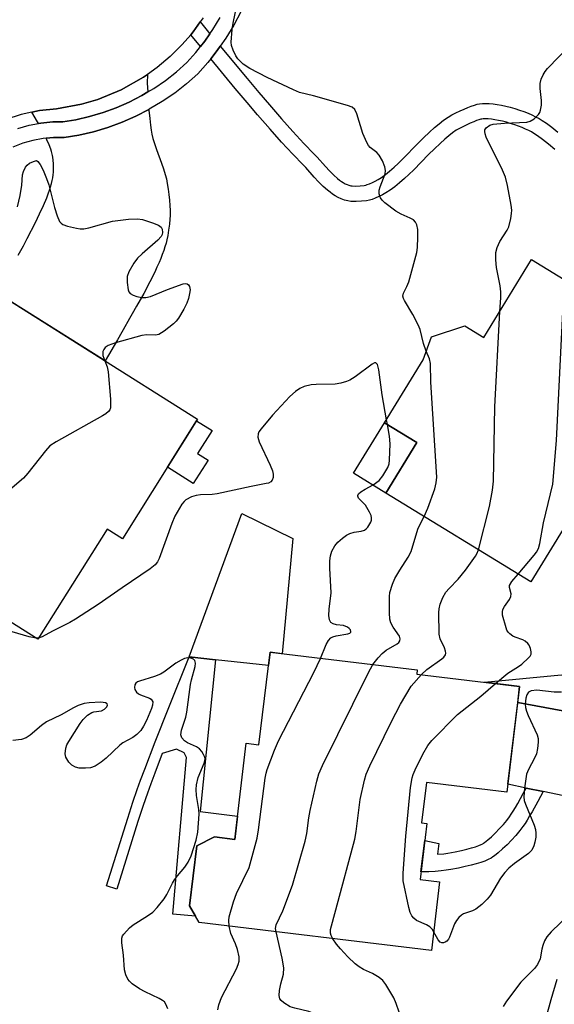
# Model space of a CAD drawing. Units: inches. Extents: x 1249765 to 1255765, y 513454 to 517455.
# Drawn here: x 1252505 to 1252628, y 514573 to 514798 of the extents above; entities that cross this region are included whole.
import ezdxf

# ---------------------------------------------------------------- set-up
doc = ezdxf.new("R2010")
doc.units = ezdxf.units.IN
doc.header["$MEASUREMENT"] = 0
for name, color, linetype in [('BLDG-Footprint', 5, 'Continuous'), ('CULTRL-Pad', 6, 'Continuous'), ('TRANS-Driveway', 251, 'Continuous'), ('TRANS-Non Street Sidewalk', 7, 'Continuous'), ('TRANS-Road', 130, 'Continuous'), ('TRANS-Street Sidewalk', 7, 'Continuous'), ('Undefined', 1, 'Continuous')]:
    doc.layers.add(name, color=color, linetype=linetype)

msp = doc.modelspace()

# ---------------------------------------------------------------- linework, layer by layer
at = {"layer": 'BLDG-Footprint'}
for points, elevation in [([(1252622.39, 514743.35), (1252666.87, 514716.1), (1252654.4, 514695.75), (1252644.43, 514701.85), (1252638.67, 514692.45), (1252636.39, 514692.65), (1252622.22, 514669.52), (1252589, 514689.88), (1252596.08, 514701.43), (1252588.7, 514705.95), (1252597.54, 514720.37), (1252599.45, 514725.63), (1252607.09, 514728.17), (1252611.46, 514725.5)], 392.77), ([(1252545.87, 514706.78), (1252528.66, 514679.4), (1252525.11, 514681.63), (1252509.25, 514656.41), (1252480.02, 514674.79), (1252500.25, 514706.96), (1252484.5, 514716.86), (1252497.35, 514737.29)], 387.58), ([(1252619.65, 514645.57), (1252616.74, 514621.33), (1252598.31, 514623.55), (1252597.2, 514614.35), (1252598.38, 514614.21), (1252596.83, 514601.34), (1252601.3, 514600.8), (1252599.42, 514585.1), (1252546.25, 514591.49), (1252544.03, 514595.34), (1252545.67, 514609.07), (1252549.76, 514611.11), (1252554.36, 514610.56), (1252557.01, 514632.57), (1252559.92, 514632.22), (1252562.46, 514653.4), (1252596.19, 514649.35), (1252596.08, 514648.4)], 424.7)]:
    msp.add_lwpolyline(points, close=True, dxfattribs=dict(at, elevation=elevation))
at = {"layer": 'CULTRL-Pad'}
for points in [[(1252548.25, 514697.39), (1252544.88, 514692.04), (1252538.95, 514695.77), (1252545.64, 514706.42), (1252549.18, 514704.2), (1252545.85, 514698.9)], [(1252596.08, 514701.43), (1252589, 514689.88), (1252581.62, 514694.4), (1252588.7, 514705.95)], [(1252567.69, 514679.45), (1252565.21, 514653.07), (1252562.46, 514653.4), (1252562.09, 514650.36), (1252549.95, 514651.7), (1252543.95, 514652.36), (1252556, 514685.22)], [(1252631.55, 514646.01), (1252631.6, 514639.6), (1252619.21, 514641.91), (1252619.65, 514645.57), (1252611.6, 514646.54), (1252629.19, 514648.27), (1252630.43, 514648.04)]]:
    msp.add_lwpolyline(points, close=True, dxfattribs=at)
at = {"layer": 'TRANS-Driveway'}
for points in [[(1252534.44, 514781.73), (1252533.06, 514780.9), (1252530.19, 514779.43), (1252527.23, 514778.13), (1252524.2, 514777.01), (1252521.1, 514776.09), (1252517.95, 514775.37), (1252514.95, 514774.87), (1252512.68, 514774.87), (1252509.97, 514774.62), (1252509.37, 514774.51), (1252509.14, 514774.91), (1252507.86, 514777.11), (1252509.64, 514777.51), (1252513.51, 514777.83), (1252519.24, 514778.9), (1252522.97, 514780), (1252528.36, 514782.22), (1252533.43, 514785.08), (1252534.38, 514785.75), (1252534.31, 514783.72)], [(1252647.86, 514633.61), (1252647.59, 514633.04), (1252645.57, 514628.3), (1252644.02, 514624.68), (1252641.39, 514618.08), (1252625.04, 514621.51), (1252621.17, 514622.32), (1252616.96, 514623.21), (1252619.21, 514641.91), (1252631.6, 514639.6), (1252641.81, 514637.7)]]:
    msp.add_lwpolyline(points, close=True, dxfattribs=at)
msp.add_lwpolyline([(1252504.78, 514744.37), (1252505.94, 514746.52), (1252506.81, 514748.2), (1252508.69, 514751.87), (1252509.67, 514753.84), (1252510.54, 514755.7), (1252511.29, 514757.48), (1252511.63, 514758.37), (1252511.94, 514759.25), (1252512.18, 514760.01), (1252512.39, 514760.75), (1252512.56, 514761.48), (1252512.67, 514762.08), (1252512.76, 514762.77), (1252512.81, 514763.33), (1252512.83, 514764.22), (1252512.82, 514765.24), (1252512.78, 514766.1), (1252512.71, 514766.81), (1252512.63, 514767.21), (1252512.41, 514768.06), (1252512.24, 514768.6), (1252511.85, 514769.63), (1252511.33, 514770.8), (1252511.17, 514771.13), (1252512.85, 514771.28), (1252515.25, 514771.28), (1252518.65, 514771.85), (1252522.02, 514772.62), (1252525.33, 514773.61), (1252528.57, 514774.8), (1252531.73, 514776.18), (1252534.7, 514777.72), (1252534.71, 514777.55), (1252534.89, 514775.63), (1252535.05, 514774.15), (1252535.21, 514772.96), (1252535.37, 514772.05), (1252535.6, 514771.09), (1252535.96, 514769.92), (1252536.43, 514768.56), (1252537.58, 514765.41), (1252538.02, 514764.14), (1252538.43, 514762.86), (1252538.71, 514761.8), (1252538.91, 514760.77), (1252539.12, 514759.5), (1252539.28, 514758.22), (1252539.42, 514756.91), (1252539.51, 514755.71), (1252539.56, 514754.55), (1252539.56, 514753.47), (1252539.51, 514752.58), (1252539.39, 514751.42), (1252539.21, 514750.1), (1252539.01, 514748.82), (1252538.82, 514747.85), (1252538.64, 514747.12), (1252538.39, 514746.28), (1252538.11, 514745.41), (1252537.78, 514744.51), (1252537.42, 514743.59), (1252537.02, 514742.64), (1252536.54, 514741.58), (1252536.03, 514740.49), (1252534.91, 514738.24), (1252533.51, 514735.6), (1252531.89, 514732.68), (1252529.58, 514728.61), (1252529.51, 514728.5), (1252527.48, 514724.94), (1252524.66, 514720.12), (1252499.92, 514735.68)], dxfattribs=at)
at = {"layer": 'TRANS-Non Street Sidewalk'}
for points in [[(1252548.69, 514795.08), (1252547.49, 514793.34), (1252546.54, 514792.14), (1252544.29, 514794.85), (1252544.86, 514795.53), (1252546.47, 514797.76), (1252546.85, 514797.3)], [(1252549.95, 514651.7), (1252546.46, 514616.94), (1252555.01, 514615.9), (1252554.36, 514610.56), (1252549.76, 514611.11), (1252545.67, 514609.07), (1252544.03, 514595.34), (1252545.38, 514592.99), (1252540.17, 514593.4), (1252543.29, 514629.34), (1252542.77, 514630.4), (1252540.99, 514631.21), (1252537.77, 514630.21), (1252536.04, 514625.74), (1252535.12, 514623.27), (1252534.35, 514621.15), (1252533.38, 514618.32), (1252532.2, 514614.68), (1252527.37, 514599.15), (1252525.02, 514599.89), (1252529.86, 514615.43), (1252531.04, 514619.09), (1252532.03, 514621.97), (1252532.81, 514624.12), (1252533.74, 514626.62), (1252536.15, 514632.86), (1252539.27, 514640.73), (1252543.95, 514652.36)], [(1252625.04, 514621.51), (1252623.82, 514619.22), (1252622.52, 514616.89), (1252621.95, 514615.91), (1252621.39, 514614.99), (1252620.9, 514614.22), (1252620.42, 514613.52), (1252619.69, 514612.55), (1252618.79, 514611.47), (1252617.76, 514610.34), (1252616.78, 514609.32), (1252615.76, 514608.36), (1252614.76, 514607.48), (1252613.9, 514606.81), (1252613.49, 514606.53), (1252613.1, 514606.28), (1252612.47, 514605.95), (1252611.66, 514605.6), (1252610.75, 514605.27), (1252609.66, 514604.94), (1252608.53, 514604.63), (1252607.16, 514604.31), (1252605.65, 514603.99), (1252603.91, 514603.65), (1252602.85, 514603.47), (1252601.64, 514603.32), (1252600.29, 514603.21), (1252598.86, 514603.14), (1252597.05, 514603.09), (1252597.91, 514610.32), (1252601.15, 514609.59), (1252600.8, 514607.19), (1252602.3, 514607.23), (1252603.23, 514607.39), (1252604.89, 514607.71), (1252606.33, 514608.02), (1252607.59, 514608.32), (1252608.61, 514608.59), (1252609.55, 514608.88), (1252610.27, 514609.14), (1252610.83, 514609.38), (1252611.19, 514609.57), (1252611.38, 514609.69), (1252611.64, 514609.87), (1252612.34, 514610.42), (1252613.2, 514611.17), (1252614.1, 514612.03), (1252614.99, 514612.94), (1252615.92, 514613.96), (1252616.71, 514614.91), (1252617.33, 514615.74), (1252617.73, 514616.31), (1252618.16, 514617), (1252618.68, 514617.85), (1252619.22, 514618.77), (1252620.48, 514621.04), (1252621.17, 514622.32)]]:
    msp.add_lwpolyline(points, close=True, dxfattribs=at)
msp.add_lwpolyline([(1252627.74, 514768.56), (1252626.23, 514769.78), (1252624.86, 514770.85), (1252623.74, 514771.67), (1252622.9, 514772.25), (1252622.36, 514772.57), (1252621.74, 514772.9), (1252621.02, 514773.24), (1252620.24, 514773.58), (1252619.4, 514773.9), (1252618.53, 514774.21), (1252617.52, 514774.53), (1252616.62, 514774.79), (1252615.71, 514775.01), (1252614.82, 514775.2), (1252613.97, 514775.36), (1252613.17, 514775.47), (1252612.43, 514775.54), (1252611.87, 514775.56), (1252611.33, 514775.54), (1252610.98, 514775.51), (1252610.77, 514775.47), (1252610.33, 514775.35), (1252609.77, 514775.16), (1252609.13, 514774.91), (1252608.34, 514774.58), (1252607.56, 514774.22), (1252606.61, 514773.77), (1252605.84, 514773.37), (1252605.13, 514772.95), (1252604.3, 514772.39), (1252603.42, 514771.71), (1252602.49, 514770.92), (1252601.42, 514769.96), (1252600.12, 514768.72), (1252598.8, 514767.39), (1252595.39, 514763.93), (1252594.24, 514762.81), (1252593.3, 514761.91), (1252592.15, 514760.89), (1252591.08, 514760.02), (1252589.99, 514759.23), (1252589, 514758.61), (1252588.2, 514758.18), (1252587.42, 514757.79), (1252586.58, 514757.42), (1252585.84, 514757.13), (1252585.22, 514756.96), (1252584.58, 514756.83), (1252583.45, 514756.69), (1252582.17, 514756.63), (1252580.99, 514756.67), (1252580.3, 514756.77), (1252579.51, 514756.96), (1252578.75, 514757.24), (1252578.05, 514757.57), (1252577.4, 514757.94), (1252576.79, 514758.33), (1252576.22, 514758.75), (1252575.65, 514759.21), (1252574.64, 514760.11), (1252573.57, 514761.17), (1252572.58, 514762.23), (1252570.64, 514764.4), (1252570.04, 514765.03), (1252567.66, 514767.5), (1252565.1, 514770.25), (1252562.46, 514773.2), (1252559.62, 514776.46), (1252557.21, 514779.3), (1252554.47, 514782.56), (1252548.88, 514789.31), (1252550.38, 514791.21), (1252551.07, 514792.21), (1252557.19, 514784.82), (1252559.91, 514781.58), (1252562.3, 514778.76), (1252565.11, 514775.54), (1252567.71, 514772.64), (1252570.22, 514769.93), (1252572.6, 514767.48), (1252573.24, 514766.79), (1252575.19, 514764.62), (1252576.11, 514763.63), (1252577.06, 514762.69), (1252577.93, 514761.91), (1252578.37, 514761.56), (1252578.8, 514761.25), (1252579.24, 514760.96), (1252579.68, 514760.71), (1252580.11, 514760.51), (1252580.55, 514760.35), (1252580.97, 514760.24), (1252581.29, 514760.2), (1252582.15, 514760.17), (1252583.14, 514760.22), (1252584.01, 514760.33), (1252584.4, 514760.4), (1252584.74, 514760.5), (1252585.23, 514760.69), (1252585.91, 514760.99), (1252586.58, 514761.32), (1252587.22, 514761.67), (1252588.01, 514762.16), (1252588.92, 514762.82), (1252589.85, 514763.58), (1252590.91, 514764.52), (1252591.79, 514765.35), (1252592.89, 514766.43), (1252596.29, 514769.89), (1252597.65, 514771.24), (1252599.01, 514772.55), (1252600.16, 514773.59), (1252601.2, 514774.46), (1252602.22, 514775.25), (1252603.24, 514775.94), (1252604.14, 514776.47), (1252605.03, 514776.93), (1252606.05, 514777.43), (1252606.93, 514777.82), (1252607.81, 514778.2), (1252608.57, 514778.49), (1252609.29, 514778.73), (1252609.96, 514778.91), (1252610.47, 514779.01), (1252611.11, 514779.08), (1252611.91, 514779.1), (1252612.67, 514779.07), (1252613.57, 514778.98), (1252614.52, 514778.85), (1252615.51, 514778.67), (1252616.51, 514778.46), (1252617.52, 514778.21), (1252618.54, 514777.92), (1252619.65, 514777.56), (1252620.63, 514777.22), (1252621.58, 514776.85), (1252622.48, 514776.46), (1252623.32, 514776.06), (1252624.1, 514775.65), (1252624.8, 514775.23), (1252625.79, 514774.56), (1252627, 514773.66), (1252628.42, 514772.55)], dxfattribs=at)
at = {"layer": 'TRANS-Road'}
msp.add_polyline3d([(1252547.14, 514798.68, 0), (1252546.47, 514797.76, 0), (1252544.86, 514795.53, 0), (1252544.29, 514794.85, 0), (1252542.34, 514792.57, 0), (1252539.58, 514789.83, 0), (1252536.6, 514787.33, 0), (1252534.38, 514785.75, 0), (1252533.43, 514785.08, 0), (1252528.36, 514782.22, 0), (1252522.97, 514780, 0), (1252519.24, 514778.9, 0), (1252513.51, 514777.83, 0), (1252509.64, 514777.51, 0), (1252507.86, 514777.11, 0), (1252505.45, 514776.56, 0), (1252501.95, 514775.42, 0)], dxfattribs=at)
at = {"layer": 'TRANS-Street Sidewalk'}
for points in [[(1252555.74, 514800.1), (1252554.14, 514797.03), (1252552.35, 514794.06), (1252551.07, 514792.21), (1252550.38, 514791.21), (1252548.88, 514789.31), (1252548.23, 514788.49), (1252545.92, 514785.91), (1252543.34, 514783.62), (1252540.62, 514781.49), (1252537.77, 514779.54), (1252534.8, 514777.77), (1252534.7, 514777.72), (1252531.73, 514776.18), (1252528.57, 514774.8), (1252525.33, 514773.61), (1252522.02, 514772.62), (1252518.65, 514771.85), (1252515.25, 514771.28), (1252512.85, 514771.28), (1252511.17, 514771.13), (1252510.46, 514771.06), (1252508.1, 514770.63), (1252505.79, 514769.98), (1252503.55, 514769.12)], [(1252504.66, 514773.38), (1252507.28, 514774.12), (1252509.37, 514774.51), (1252509.97, 514774.62), (1252512.68, 514774.87), (1252514.95, 514774.87), (1252517.95, 514775.37), (1252521.1, 514776.09), (1252524.2, 514777.01), (1252527.23, 514778.13), (1252530.19, 514779.43), (1252533.06, 514780.9), (1252534.44, 514781.73), (1252535.83, 514782.56), (1252538.5, 514784.39), (1252541.04, 514786.37), (1252543.39, 514788.45), (1252545.48, 514790.8), (1252546.54, 514792.14), (1252547.49, 514793.34), (1252548.69, 514795.08), (1252549.34, 514796.01), (1252551.01, 514798.78)], [(1252624.77, 514566.06), (1252626.88, 514573.9), (1252628.28, 514578.54)]]:
    msp.add_lwpolyline(points, dxfattribs=at)
at = {"layer": 'Undefined'}
for p, q in [((1252589.34, 514705.56, 386), (1252589.13, 514706.66, 386)), ((1252509.4, 514656.65, 386), (1252508.87, 514656.65, 386))]:
    msp.add_line(p, q, dxfattribs=at)
for points, elevation in [([(1252598.26, 514722.35), (1252597.62, 514724.14), (1252596.83, 514727.31), (1252596.44, 514728.42), (1252595.2, 514730.74), (1252593.24, 514733.97), (1252593.01, 514734.46), (1252592.89, 514734.95), (1252593.03, 514735.66), (1252593.84, 514737.17), (1252594.25, 514738.25), (1252596.07, 514745), (1252596.22, 514746.14), (1252596.29, 514748.48), (1252596.29, 514750.22), (1252596.12, 514751.33), (1252595.81, 514751.94), (1252595.31, 514752.45), (1252594.58, 514752.85), (1252592.5, 514753.73), (1252591.3, 514754.41), (1252588.77, 514756.32), (1252588.17, 514756.92), (1252587.77, 514757.5), (1252587.47, 514758.43), (1252587.5, 514759.22), (1252587.73, 514760.03), (1252588.83, 514762.97), (1252588.94, 514763.77), (1252588.79, 514764.6), (1252588.23, 514765.97), (1252587.5, 514767.25), (1252586.92, 514767.85), (1252585.38, 514769.03), (1252585.03, 514769.44), (1252584.62, 514770.13), (1252583.75, 514772.18), (1252582.35, 514776.7), (1252581.87, 514777.7), (1252581.26, 514778.21), (1252580.2, 514778.63), (1252572.42, 514780.87), (1252569.21, 514781.62), (1252567.87, 514782.18), (1252561.77, 514785.05), (1252557.8, 514787.14), (1252556.31, 514788.11), (1252555.07, 514789.33), (1252554.63, 514790.03), (1252554.02, 514791.3), (1252553.66, 514792.34), (1252553.56, 514793.17), (1252553.77, 514796.05), (1252553.99, 514797.49), (1252555.24, 514803.42)], 388), ([(1252615.11, 514731.47), (1252615.35, 514734.55), (1252615.34, 514735.94), (1252615.17, 514737.31), (1252614.32, 514741.5), (1252614.2, 514743.26), (1252614.23, 514745), (1252614.51, 514746.13), (1252615.1, 514747.49), (1252616.83, 514750.08), (1252617.21, 514750.85), (1252617.66, 514752.75), (1252617.81, 514753.86), (1252617.83, 514754.69), (1252617.68, 514755.81), (1252616.85, 514760.27), (1252616.39, 514762.2), (1252615.52, 514764.37), (1252612.95, 514769.3), (1252612, 514771.38), (1252611.74, 514772.16), (1252611.66, 514772.65), (1252611.7, 514773.05), (1252611.99, 514773.53), (1252612.83, 514774.09), (1252613.61, 514774.34), (1252616.19, 514774.62), (1252621.27, 514774.82), (1252622.1, 514775.02), (1252623, 514775.61), (1252623.96, 514776.6), (1252624.25, 514777.06), (1252624.43, 514777.57), (1252624.63, 514778.67), (1252624.69, 514779.81), (1252624.34, 514782.55), (1252624.34, 514783.63), (1252624.6, 514784.68), (1252625.02, 514785.68), (1252625.49, 514786.4), (1252626.07, 514787.07), (1252631.22, 514792.42)], 390), ([(1252504.61, 514755.44), (1252505.19, 514758.05), (1252505.6, 514760.4), (1252505.73, 514762.73), (1252505.94, 514763.53), (1252506.42, 514764.51), (1252506.79, 514764.97), (1252507.34, 514765.39), (1252508.28, 514765.82), (1252508.94, 514766.04), (1252509.22, 514765.84), (1252509.78, 514765.1), (1252510.46, 514763.8), (1252511.26, 514761.88), (1252511.74, 514760.48), (1252513.07, 514755.29), (1252513.68, 514753.35), (1252514.25, 514752.09), (1252514.57, 514751.69), (1252515.02, 514751.4), (1252516.08, 514751.01), (1252518.1, 514750.52), (1252518.96, 514750.37), (1252519.82, 514750.35), (1252520.96, 514750.58), (1252526.34, 514752.11), (1252530.06, 514752.58), (1252532.06, 514752.7), (1252533.21, 514752.51), (1252535.5, 514751.78), (1252536.87, 514751.23), (1252537.5, 514750.76), (1252537.73, 514750.33), (1252537.84, 514749.57), (1252537.75, 514749.07), (1252537.5, 514748.62), (1252536.72, 514747.79), (1252533.15, 514744.68), (1252532.09, 514743.67), (1252531.23, 514742.52), (1252530.08, 514740.53), (1252529.74, 514739.47), (1252529.72, 514738.06), (1252529.94, 514736.39), (1252530.11, 514735.92), (1252530.42, 514735.55), (1252531.13, 514735.18), (1252531.96, 514734.92), (1252533.11, 514734.67), (1252533.97, 514734.62), (1252535.08, 514734.9), (1252538.93, 514736.51), (1252542.52, 514737.78), (1252543.02, 514737.87), (1252543.47, 514737.81), (1252543.8, 514737.56), (1252544.02, 514737.18), (1252544.13, 514736.44), (1252544.03, 514735.6), (1252543.76, 514734.46), (1252543.38, 514733.34), (1252542.69, 514732), (1252541.48, 514729.93), (1252540.96, 514729.22), (1252540.33, 514728.6), (1252538.22, 514726.93), (1252536.98, 514726.19), (1252536.22, 514726.04), (1252534.21, 514726.11), (1252533.1, 514725.96), (1252527.02, 514724.28), (1252525.35, 514723.67), (1252524.7, 514723.18), (1252524.38, 514722.76), (1252524.17, 514722.29), (1252524.11, 514721.85), (1252524.17, 514721.38), (1252524.58, 514720.17)], 388), ([(1252619.28, 514671.32), (1252623.02, 514675.65), (1252623.53, 514676.36), (1252623.94, 514677.19), (1252624.25, 514678.33), (1252625.1, 514683.04), (1252627.23, 514691.93), (1252628.13, 514701.94), (1252629.61, 514732.89), (1252630.15, 514736), (1252630.52, 514737.11), (1252631.01, 514738.07)], 392), ([(1252610.21, 514676.88), (1252612.73, 514686.77), (1252613.42, 514690.55), (1252613.7, 514692.6), (1252614, 514709.61), (1252615.11, 514731.47)], 390), ([(1252597.74, 514684.53), (1252598.63, 514686.44), (1252600.22, 514690.86), (1252600.56, 514692.21), (1252600.66, 514693.54), (1252599.34, 514715.24), (1252599.21, 514719.56), (1252599.03, 514720.61), (1252598.26, 514722.35)], 388), ([(1252524.58, 514720.17), (1252525.12, 514718.77), (1252525.36, 514717.64), (1252525.87, 514711.39), (1252525.93, 514710.21), (1252525.87, 514709.37), (1252525.73, 514708.93), (1252525.46, 514708.54), (1252524.82, 514708.02), (1252524.07, 514707.57), (1252513.48, 514701.62), (1252512.03, 514700.65), (1252511.03, 514699.57), (1252507, 514694.39), (1252505.99, 514693.31), (1252493.13, 514682.37), (1252489.95, 514679.79), (1252487.15, 514677.28), (1252485.93, 514676.68), (1252485.14, 514676.47), (1252484.34, 514676.38), (1252482.95, 514676.45), (1252481.31, 514676.83)], 388), ([(1252589.13, 514706.66), (1252588.12, 514712.39), (1252587.41, 514718.1), (1252587.06, 514719.28), (1252586.72, 514719.67), (1252586.4, 514719.67), (1252585.84, 514719.39), (1252582, 514716.48), (1252580.77, 514715.72), (1252580.01, 514715.4), (1252578.7, 514715.06), (1252577.35, 514714.84), (1252573.03, 514714.75), (1252571.9, 514714.66), (1252570.27, 514714.31), (1252569.26, 514713.82), (1252568.32, 514713.13), (1252567, 514711.96), (1252563.03, 514707.69), (1252560.39, 514704.58), (1252559.93, 514703.88), (1252559.75, 514703.4), (1252559.68, 514702.7), (1252559.97, 514701.62), (1252562.51, 514696.27), (1252563.01, 514694.93), (1252563.15, 514694.19), (1252563.14, 514693.46), (1252562.93, 514692.79), (1252562.66, 514692.47), (1252562.1, 514692.17), (1252561.57, 514692.02), (1252558.12, 514691.36), (1252550.38, 514689.71), (1252549.22, 514689.55), (1252546.55, 514689.46), (1252545.52, 514689.34), (1252544.46, 514689), (1252543.2, 514688.33), (1252542.77, 514687.97), (1252542.23, 514687.32), (1252540.67, 514684.54), (1252539.99, 514682.91), (1252537.02, 514674.9), (1252536.64, 514674.12), (1252536.11, 514673.42), (1252534.96, 514672.51), (1252528.56, 514668.17), (1252523.11, 514664.35), (1252517.88, 514660.95), (1252516.6, 514660.21), (1252512.63, 514658.21), (1252510.27, 514656.93), (1252509.4, 514656.65)], 386), ([(1252574.01, 514652.01), (1252575.3, 514655.18), (1252575.85, 514656.11), (1252576.37, 514656.68), (1252576.82, 514656.93), (1252577.58, 514657.17), (1252580.26, 514657.62), (1252580.71, 514657.79), (1252580.98, 514658.04), (1252581.01, 514658.19), (1252580.89, 514658.55), (1252580.6, 514658.88), (1252580.2, 514659.17), (1252579.28, 514659.5), (1252577.69, 514659.72), (1252576.94, 514659.91), (1252576.38, 514660.26), (1252576.07, 514660.81), (1252575.95, 514661.85), (1252575.99, 514663.25), (1252576.48, 514667.01), (1252576.15, 514672.67), (1252576.17, 514674.37), (1252576.29, 514675.48), (1252576.64, 514676.54), (1252577.33, 514677.77), (1252578.02, 514678.6), (1252579.08, 514679.57), (1252579.98, 514680.25), (1252580.71, 514680.63), (1252581.71, 514680.9), (1252583.38, 514681.15), (1252584.13, 514681.39), (1252584.52, 514681.64), (1252584.89, 514682.02), (1252585.58, 514683.18), (1252585.73, 514683.67), (1252585.74, 514684.19), (1252585.6, 514684.73), (1252585.25, 514685.53), (1252584.31, 514687.06), (1252582.7, 514688.71), (1252582.55, 514689.12), (1252582.56, 514689.31), (1252582.75, 514689.67), (1252583.3, 514690.16), (1252584.23, 514690.75), (1252586.1, 514691.74), (1252587.43, 514692.73), (1252588.34, 514693.78), (1252589.48, 514695.74), (1252589.74, 514696.54), (1252589.86, 514697.39), (1252589.97, 514701.16), (1252589.84, 514702.88), (1252589.34, 514705.56)], 386), ([(1252586.04, 514650.57), (1252587.21, 514652.16), (1252588.18, 514653.16), (1252589.07, 514653.85), (1252591.59, 514655.3), (1252591.98, 514655.66), (1252592.23, 514656.06), (1252592.31, 514656.49), (1252592.11, 514657.13), (1252590.66, 514659.16), (1252590.16, 514660.15), (1252589.93, 514660.95), (1252589.81, 514662.4), (1252589.8, 514664.75), (1252589.83, 514666.21), (1252589.94, 514667.07), (1252590.5, 514669), (1252591.07, 514670.3), (1252592.18, 514672.21), (1252594.08, 514675.21), (1252594.77, 514676.5), (1252596.36, 514681.59), (1252596.9, 514682.87), (1252597.74, 514684.53)], 388), ([(1252597.13, 514648.28), (1252598.42, 514649.46), (1252601.84, 514651.89), (1252602.26, 514652.27), (1252602.64, 514652.82), (1252602.74, 514653.19), (1252602.7, 514653.67), (1252602.42, 514654.41), (1252601.43, 514656.46), (1252601.21, 514657.57), (1252601.16, 514662.5), (1252601.23, 514663.36), (1252601.47, 514664.4), (1252602.03, 514665.92), (1252602.78, 514667.15), (1252603.53, 514668.04), (1252605.56, 514670.17), (1252607.22, 514672.2), (1252609.56, 514675.4), (1252609.86, 514675.96), (1252610.21, 514676.88)], 390), ([(1252614.09, 514646.24), (1252616.96, 514648.62), (1252619.43, 514650.17), (1252620.14, 514650.7), (1252621.67, 514652.1), (1252622.03, 514652.53), (1252622.26, 514653), (1252622.32, 514653.5), (1252622.18, 514654.28), (1252621.85, 514655.03), (1252621.51, 514655.44), (1252620.89, 514655.96), (1252620.41, 514656.23), (1252618.61, 514656.85), (1252618.11, 514657.09), (1252617.42, 514657.59), (1252617.03, 514658), (1252616.74, 514658.46), (1252616.54, 514658.98), (1252615.76, 514661.87), (1252615.71, 514662.7), (1252615.83, 514663.21), (1252616.22, 514663.9), (1252617.35, 514665.49), (1252617.64, 514666.16), (1252617.7, 514666.77), (1252617.3, 514668.25), (1252617.34, 514668.72), (1252617.85, 514669.63), (1252619.28, 514671.32)], 392), ([(1252508.87, 514656.65), (1252507.29, 514656.96), (1252503.35, 514658.08)], 386), ([(1252539.02, 514571.78), (1252538.62, 514572.82), (1252538.25, 514573.33), (1252537.82, 514573.69), (1252537.07, 514574.12), (1252533.82, 514575.65), (1252532.52, 514576.35), (1252530.87, 514577.5), (1252530.24, 514578.06), (1252529.9, 514578.51), (1252529.42, 514579.56), (1252529.13, 514580.67), (1252528.87, 514584.01), (1252528.51, 514586.86), (1252528.52, 514587.95), (1252528.68, 514588.44), (1252528.95, 514588.88), (1252530.26, 514590.29), (1252531.1, 514590.97), (1252534.42, 514593.07), (1252535.57, 514593.92), (1252536.56, 514594.94), (1252538.19, 514596.94), (1252538.82, 514597.9), (1252540.12, 514600.56), (1252540.55, 514601.31), (1252541.22, 514602.19), (1252542.93, 514604.17), (1252543.68, 514605.3), (1252544.36, 514606.81), (1252545.55, 514610.38), (1252545.89, 514612.24), (1252546.2, 514616.35), (1252546.12, 514617.37), (1252545.6, 514620.59), (1252545.55, 514621.96), (1252545.6, 514623.04), (1252546.02, 514624.7), (1252547.38, 514628.01), (1252547.53, 514628.56), (1252547.57, 514629.09), (1252547.45, 514629.57), (1252547.24, 514630.03), (1252546.81, 514630.69), (1252546.28, 514631.29), (1252545.61, 514631.76), (1252543.55, 514632.7), (1252542.84, 514633.11), (1252542.23, 514633.82), (1252542.04, 514634.47), (1252542.2, 514635.53), (1252543.14, 514638.55), (1252543.42, 514639.66), (1252544.21, 514646.02), (1252544.44, 514647.12), (1252545.31, 514650.12), (1252545.37, 514650.88), (1252545.23, 514651.54), (1252544.94, 514651.86), (1252544.32, 514652.09), (1252543.59, 514652.12), (1252542.84, 514651.97), (1252542.08, 514651.63), (1252540.88, 514650.9), (1252538.09, 514648.83), (1252537.36, 514648.37), (1252535.99, 514647.83), (1252532.58, 514646.82), (1252532.09, 514646.6), (1252531.73, 514646.32), (1252531.51, 514645.97), (1252531.41, 514645.32), (1252531.49, 514644.88), (1252531.9, 514644.26), (1252532.31, 514643.92), (1252532.79, 514643.67), (1252534.85, 514642.92), (1252535.25, 514642.64), (1252535.57, 514642.03), (1252535.56, 514641.29), (1252535.31, 514640.49), (1252534.15, 514637.8), (1252533.49, 514636.47), (1252532.86, 514635.47), (1252531.92, 514634.54), (1252530.99, 514633.91), (1252528.73, 514632.64), (1252528.03, 514632.14), (1252524.89, 514629.16), (1252523.8, 514628.24), (1252522.38, 514627.34), (1252521.34, 514626.95), (1252520.18, 514626.83), (1252518.71, 514626.87), (1252517.91, 514627.06), (1252517.05, 514627.53), (1252516.33, 514628.25), (1252515.67, 514629.36), (1252515.54, 514630.11), (1252515.69, 514631.44), (1252515.93, 514632.22), (1252516.32, 514632.97), (1252518.93, 514637.11), (1252519.61, 514638.04), (1252520.66, 514639.01), (1252521.62, 514639.61), (1252522.12, 514639.77), (1252523.88, 514640.03), (1252524.56, 514640.38), (1252525.03, 514640.92), (1252525.19, 514641.28), (1252525.13, 514641.56), (1252524.74, 514641.82), (1252523.71, 514641.95), (1252521.02, 514641.86), (1252519.87, 514641.64), (1252518.5, 514641.18), (1252517.44, 514640.68), (1252514.59, 514639.08), (1252511.21, 514637.44), (1252510.09, 514636.62), (1252507.49, 514634.44), (1252506.56, 514633.8), (1252505.53, 514633.44), (1252503.56, 514633.18)], 384), ([(1252553.11, 514590.67), (1252552.99, 514591.97), (1252553.08, 514592.82), (1252554.06, 514596.25), (1252554.81, 514598.19), (1252557.66, 514604.11), (1252558.17, 514605.77), (1252559.48, 514610.85), (1252559.82, 514612.72), (1252561.32, 514624.54), (1252561.54, 514625.7), (1252561.79, 514626.55), (1252563.46, 514630.98), (1252564.38, 514633.16), (1252572.52, 514648.74), (1252574.01, 514652.01)], 386), ([(1252563.84, 514589.38), (1252563.74, 514590.18), (1252563.87, 514590.99), (1252565.4, 514594.2), (1252567.6, 514600.04), (1252570.52, 514610.16), (1252570.9, 514611.88), (1252571.37, 514615.45), (1252571.69, 514617.2), (1252573.16, 514623.88), (1252573.63, 514625.59), (1252574.48, 514627.5), (1252584.92, 514648.64), (1252586.04, 514650.57)], 388), ([(1252576.86, 514587.81), (1252576.46, 514588.53), (1252576.28, 514589.04), (1252576.28, 514589.9), (1252577.57, 514594.39), (1252581.86, 514610.57), (1252582.17, 514612.32), (1252583.11, 514619.65), (1252584.08, 514624.13), (1252584.46, 514625.51), (1252585.29, 514627.38), (1252590.2, 514637.42), (1252592.36, 514641.54), (1252594.82, 514645.62), (1252597.13, 514648.28)], 390), ([(1252599.94, 514589.45), (1252599.58, 514590.01), (1252599.05, 514590.55), (1252598.33, 514590.97), (1252595.99, 514592.01), (1252595.39, 514592.49), (1252594.93, 514593.08), (1252594.58, 514593.83), (1252594.28, 514594.97), (1252592.99, 514601.07), (1252592.93, 514602.82), (1252593.6, 514611.3), (1252594.66, 514622.4), (1252595.05, 514624.63), (1252595.29, 514625.42), (1252595.72, 514626.47), (1252597.48, 514630.06), (1252598.63, 514632.06), (1252599.51, 514633.2), (1252605.42, 514639.14), (1252610.76, 514643.35), (1252614.09, 514646.24)], 392), ([(1252629.28, 514644.27), (1252627.56, 514644.3), (1252623.56, 514644.75), (1252622.28, 514644.6), (1252621.67, 514644.29), (1252621.31, 514643.69), (1252621.11, 514642.92), (1252620.95, 514641.53), (1252621, 514640.72), (1252621.21, 514639.94), (1252621.6, 514638.91), (1252623.66, 514634.47), (1252623.88, 514633.67), (1252623.93, 514632.8), (1252623.77, 514631.33), (1252623.51, 514630.18), (1252623.05, 514629.12), (1252621.67, 514626.54), (1252621.26, 514625.46), (1252620.73, 514622.28), (1252620.58, 514620.26), (1252620.71, 514619.42), (1252620.98, 514618.61), (1252622.95, 514613.83), (1252623.3, 514612.8), (1252623.39, 514611.96), (1252623.33, 514611.08), (1252623.15, 514609.9), (1252622.93, 514609.04), (1252622.41, 514608.1), (1252621.68, 514607.3), (1252618.47, 514605.06), (1252617.21, 514603.96), (1252616.23, 514602.98), (1252615.27, 514601.65), (1252612.95, 514597.78), (1252612.22, 514596.89), (1252610.98, 514595.64), (1252609.63, 514594.55), (1252608.89, 514594.21), (1252606.82, 514593.47), (1252606.35, 514593.21), (1252605.7, 514592.65), (1252605.15, 514591.97), (1252604.71, 514591.21), (1252603.57, 514588.17), (1252603.32, 514587.67), (1252603, 514587.26), (1252602.62, 514587), (1252602.21, 514586.85), (1252601.8, 514586.83), (1252601.42, 514586.99), (1252600.96, 514587.55), (1252599.94, 514589.45)], 392), ([(1252631.2, 514593.54), (1252626.9, 514589.36), (1252625.92, 514588.25), (1252625.38, 514587.29), (1252624.96, 514586.25), (1252624.72, 514585.44), (1252624.32, 514583.19), (1252623.78, 514581.92), (1252623.08, 514581.01), (1252619.96, 514577.83), (1252616.68, 514573.47), (1252615.85, 514572.25)], 390), ([(1252550.5, 514571.53), (1252550.72, 514572.67), (1252551.32, 514574.32), (1252554.74, 514580.87), (1252555.19, 514581.92), (1252555.38, 514582.66), (1252555.37, 514583.63), (1252554.98, 514585.31), (1252554.52, 514586.63), (1252553.49, 514588.96), (1252553.11, 514590.67)], 386), ([(1252573.96, 514567.59), (1252574.02, 514568.44), (1252573.85, 514569.21), (1252573.41, 514569.85), (1252572.62, 514570.57), (1252572.14, 514570.84), (1252571.33, 514571.12), (1252568.16, 514571.88), (1252567.05, 514572.24), (1252565.61, 514573.1), (1252565.01, 514573.64), (1252564.74, 514574.05), (1252564.59, 514574.83), (1252564.66, 514575.98), (1252564.91, 514577.44), (1252565.55, 514579.72), (1252565.65, 514581.1), (1252565.27, 514583.36), (1252563.84, 514589.38)], 388), ([(1252592.47, 514564.49), (1252592.64, 514566.36), (1252592.64, 514567.22), (1252592.38, 514569.24), (1252592.02, 514570.95), (1252591.36, 514572.93), (1252590.8, 514574.3), (1252589.01, 514577.3), (1252588.32, 514578.21), (1252587.46, 514578.95), (1252585.95, 514579.81), (1252583.89, 514580.73), (1252582.87, 514581.35), (1252581.93, 514582.06), (1252580.28, 514583.67), (1252578.61, 514585.46), (1252577.72, 514586.56), (1252576.86, 514587.81)], 390)]:
    msp.add_lwpolyline(points, dxfattribs=dict(at, elevation=elevation))

doc.saveas('drawing.dxf')
